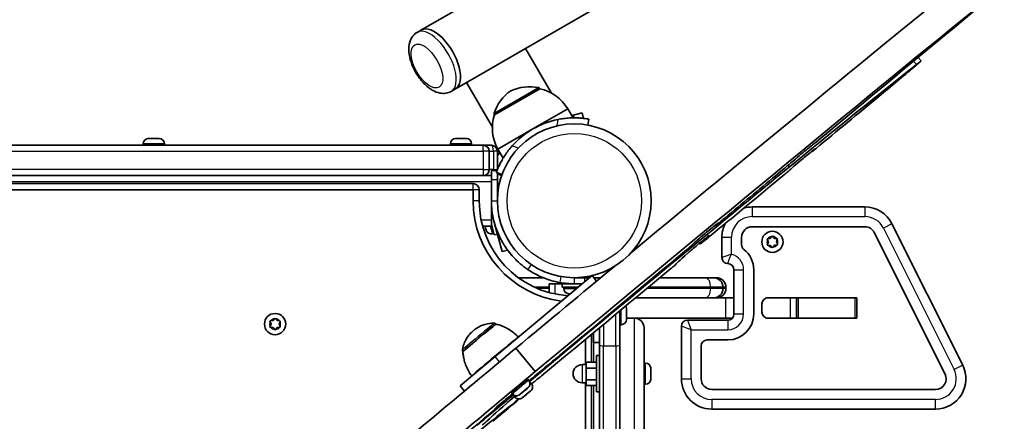
# Model space of a CAD drawing. Units: millimetres. Extents: x -3344 to 3554, y -3291 to 3588.
# Drawn here: x 154 to 641, y -862 to -664 of the extents above; entities that cross this region are included whole.
import ezdxf

# ---------------------------------------------------------------- set-up
doc = ezdxf.new("R2010")
doc.units = ezdxf.units.MM
doc.layers.add('Widoczne (ISO)', color=7, linetype='Continuous', lineweight=35)
doc.layers.add('Widoczne wąskie (ISO)', color=7, linetype='Continuous', lineweight=25)

msp = doc.modelspace()

# ---------------------------------------------------------------- linework, layer by layer
at = {"layer": 'Widoczne (ISO)'}
for p, q in [((353.08, -668.57), (1034.17, -275.34)), ((404.64, -677.71), (1018.07, -323.55)), ((350.98, -669.78), (353.08, -668.57)), ((404.64, -677.71), (377.21, -693.55)), ((404.64, -677.71), (417.42, -699.86)), ((596.59, -684.05), (597.96, -685.69)), ((598.82, -682.2), (600.24, -683.9)), ((369.93, -697.75), (377.21, -693.55)), ((375.45, -694.56), (388.21, -716.66)), ((367.83, -698.96), (369.93, -697.75)), ((411.69, -697.66), (389.17, -710.66)), ((411.69, -697.66), (411.66, -697.61)), ((389.17, -710.66), (389.15, -710.61)), ((425.5, -707.58), (408.18, -717.58)), ((425.5, -707.58), (428.1, -712.08)), ((428.23, -710.76), (427.46, -710.97)), ((428.23, -710.76), (432.59, -709.59)), ((433.32, -712.33), (432.59, -709.59)), ((435.33, -715.65), (435.85, -712.7)), ((408.18, -717.58), (390.86, -727.58)), ((383.57, -725.63), (-241.23, -725.63)), ((215.42, -724.89), (215.42, -725.63)), ((217.99, -722.33), (218.07, -722.33)), ((218.07, -722.33), (219.49, -722.33)), ((219.49, -722.33), (219.96, -722.33)), ((219.96, -722.33), (222.17, -722.33)), ((222.17, -722.33), (222.22, -722.33)), ((222.22, -722.33), (222.22, -722.33)), ((222.22, -722.33), (222.54, -722.33)), ((222.54, -722.33), (222.54, -722.34)), ((222.54, -722.33), (222.56, -722.33)), ((222.56, -722.33), (223.36, -722.33)), ((225.92, -724.89), (225.92, -725.63)), ((367.42, -724.89), (367.42, -725.63)), ((369.98, -722.33), (370.23, -722.33)), ((370.23, -722.33), (370.48, -722.33)), ((370.48, -722.33), (372.42, -722.33)), ((372.93, -722.33), (374.86, -722.33)), ((374.86, -722.33), (375.12, -722.33)), ((375.12, -722.33), (375.36, -722.33)), ((377.92, -724.89), (377.92, -725.63)), ((383.57, -725.63), (383.67, -725.63)), ((387.61, -725.63), (383.67, -725.63)), ((387.61, -725.63), (387.67, -725.63)), ((386.67, -737.63), (386.67, -728.63)), ((390.67, -737.63), (390.67, -728.63)), ((390.86, -727.58), (393.47, -732.1)), ((546.15, -728.64), (546.26, -728.78)), ((387.67, -742.64), (387.67, -738.13)), ((390.51, -738.13), (387.67, -738.13)), ((390.15, -739.09), (392.97, -740.11)), ((390.67, -739.28), (390.67, -742.64)), ((387.67, -740.63), (-228.72, -740.63)), ((-228.72, -740.63), (383.57, -740.63)), ((378.67, -744.63), (-225.38, -744.63)), ((387.67, -742.64), (387.67, -753.13)), ((390.67, -753.13), (390.67, -742.64)), ((-222.88, -747.63), (378.67, -747.63)), ((378.67, -747.63), (378.67, -753.13)), ((381.67, -753.13), (381.67, -747.63)), ((387.67, -753.13), (387.67, -762.63)), ((389.07, -763.75), (387.67, -758.53)), ((572.45, -756.18), (516.72, -756.18)), ((387.67, -762.63), (387.67, -765.63)), ((389.08, -769.96), (387.67, -764.71)), ((388.29, -760.85), (388.4, -760.82)), ((389.07, -763.75), (390.36, -768.58)), ((620.87, -834.47), (585.87, -764.47)), ((383.36, -765.63), (387.67, -765.63)), ((384.67, -766.26), (384.5, -765.63)), ((384.77, -766.62), (384.7, -766.37)), ((384.77, -766.62), (384.78, -766.62)), ((384.78, -766.67), (384.77, -766.62)), ((385.03, -767.62), (384.78, -766.67)), ((388.17, -769.43), (388.88, -769.24)), ((390.62, -769.55), (389.08, -769.96)), ((392.95, -778.24), (390.36, -768.58)), ((497.93, -765.56), (498.05, -765.7)), ((516.72, -765.93), (572.45, -765.93)), ((577.15, -768.83), (612.15, -838.83)), ((490.52, -774.2), (490.78, -774.51)), ((501.72, -771.18), (501.72, -781.13)), ((511.47, -774.81), (511.47, -771.18)), ((524.72, -773.5), (524.24, -772.39)), ((524.31, -774.63), (524.72, -773.5)), ((524.49, -771.94), (525.67, -771.74)), ((525.67, -771.74), (526.39, -770.77)), ((526.9, -770.75), (527.67, -771.68)), ((527.93, -771.71), (528.87, -771.82)), ((529.13, -772.25), (528.72, -773.38)), ((528.72, -773.38), (529.2, -774.49)), ((392.95, -778.24), (395.69, -777.51)), ((525.77, -775.2), (524.57, -775.06)), ((526.54, -776.12), (525.77, -775.2)), ((527.77, -775.14), (527.05, -776.11)), ((528.96, -774.93), (527.77, -775.14)), ((479.15, -784.26), (479.22, -784.34)), ((507.72, -787.23), (507.72, -809.13)), ((517.47, -809.13), (517.47, -787.23)), ((437.5, -790.15), (389.5, -830.2)), ((401.05, -791.18), (413.32, -791.18)), ((433.72, -791.18), (428.72, -791.18)), ((431.72, -791.18), (431.72, -791.06)), ((433.72, -791.18), (436.27, -791.18)), ((439.77, -792.88), (437.5, -790.15)), ((438.35, -791.18), (441.22, -791.18)), ((441.22, -791.18), (441.82, -791.18)), ((441.22, -791.67), (441.22, -791.18)), ((471.03, -791.18), (493.38, -791.18)), ((493.38, -791.18), (497.52, -791.18)), ((497.52, -791.18), (498.97, -791.18)), ((416.22, -794.18), (419.22, -794.18)), ((416.22, -794.18), (416.22, -798.49)), ((419.22, -794.18), (422.72, -794.18)), ((428.72, -794.18), (422.72, -794.18)), ((422.72, -794.18), (422.72, -795.78)), ((430.75, -795.78), (422.72, -795.78)), ((423.47, -796.52), (423.47, -795.78)), ((425.72, -794.18), (425.72, -794.07)), ((428.72, -794.18), (432.67, -794.18)), ((502.27, -795.93), (502.27, -796.43)), ((503.72, -795.93), (503.72, -796.43)), ((426.04, -799.08), (426.03, -799.08)), ((426.14, -799.08), (426.04, -799.08)), ((426.8, -799.08), (426.14, -799.08)), ((493.38, -801.18), (458.98, -801.18)), ((497.52, -801.18), (493.38, -801.18)), ((503.57, -801.18), (497.52, -801.18)), ((507.72, -801.18), (503.57, -801.18)), ((535.52, -801.18), (523.95, -801.18)), ((524.62, -801.1), (552.67, -801.1)), ((538.57, -801.18), (535.52, -801.18)), ((538.57, -801.18), (539.57, -801.18)), ((538.57, -801.18), (538.57, -811.18)), ((539.57, -801.18), (567.57, -801.18)), ((567.57, -801.18), (568.57, -801.18)), ((568.57, -811.18), (568.57, -801.18)), ((451.22, -807.61), (451.22, -824.61)), ((454.52, -806.49), (454.52, -806.73)), ((454.52, -806.73), (454.52, -806.98)), ((454.52, -806.98), (454.52, -808.92)), ((521.57, -808.2), (521.57, -804.15)), ((278.67, -814.13), (278.23, -813.01)), ((278.48, -812.57), (279.67, -812.39)), ((279.83, -812.19), (280.42, -811.45)), ((280.93, -811.45), (281.67, -812.39)), ((281.67, -812.39), (282.86, -812.57)), ((283.12, -813.01), (282.67, -814.13)), ((454.52, -809.43), (454.52, -811.37)), ((454.52, -811.18), (458.47, -811.18)), ((454.52, -811.18), (458.47, -811.18)), ((454.52, -811.37), (454.52, -811.62)), ((454.52, -811.62), (454.52, -811.87)), ((458.47, -811.18), (503.57, -811.18)), ((504.67, -812.18), (484.77, -812.18)), ((503.57, -811.18), (506.93, -811.18)), ((535.52, -811.18), (523.95, -811.18)), ((552.67, -811.25), (524.62, -811.25)), ((535.52, -811.18), (538.57, -811.18)), ((539.57, -811.18), (538.57, -811.18)), ((567.57, -811.18), (539.57, -811.18)), ((568.57, -811.18), (567.57, -811.18)), ((278.23, -815.25), (278.67, -814.13)), ((279.67, -815.86), (278.48, -815.69)), ((280.42, -816.8), (279.67, -815.86)), ((281.67, -815.86), (280.93, -816.8)), ((282.86, -815.69), (281.67, -815.86)), ((282.67, -814.13), (283.12, -815.25)), ((389.96, -814.13), (389.92, -814.08)), ((441.22, -824.61), (441.22, -815.9)), ((451.96, -814.43), (451.22, -814.43)), ((463.22, -815.93), (463.22, -1111.18)), ((481.72, -815.23), (481.72, -841.18)), ((434.22, -821.7), (434.22, -834.18)), ((437.22, -832.91), (437.22, -819.22)), ((438.22, -823.18), (438.22, -818.39)), ((438.22, -823.18), (441.22, -823.18)), ((494.52, -821.93), (504.67, -821.93)), ((373.61, -827.78), (373.57, -827.73)), ((399.77, -826.09), (409.38, -837.61)), ((441.22, -824.61), (441.22, -1397.75)), ((451.22, -1397.75), (451.22, -824.61)), ((491.47, -841.18), (491.47, -824.98)), ((372.23, -844.61), (389.5, -830.2)), ((387.19, -832.12), (387.15, -832.07)), ((391.8, -828.28), (391.76, -828.23)), ((439.62, -832.91), (434.62, -832.91)), ((434.62, -832.91), (434.62, -836.01)), ((439.62, -829.68), (439.62, -847.68)), ((439.62, -829.68), (441.22, -829.68)), ((434.62, -834.18), (432.62, -834.18)), ((439.62, -836.01), (434.62, -836.01)), ((434.62, -836.01), (434.62, -841.77)), ((463.96, -833.43), (463.22, -833.43)), ((466.52, -835.99), (466.52, -836.01)), ((466.52, -836.01), (466.52, -837.21)), ((466.52, -837.45), (466.52, -837.66)), ((466.52, -837.66), (466.52, -839.9)), ((406.15, -841.96), (405.68, -841.39)), ((434.62, -841.77), (434.62, -844.44)), ((439.62, -841.77), (434.62, -841.77)), ((466.52, -840.14), (466.52, -840.33)), ((466.52, -840.33), (466.52, -841.36)), ((374.42, -847.23), (372.23, -844.61)), ((402.87, -848.01), (403.37, -847.58)), ((403.76, -847.32), (403.12, -847.84)), ((403.76, -847.26), (404.4, -846.74)), ((403.97, -847.13), (403.95, -847.1)), ((404.65, -846.57), (404.15, -847)), ((404.4, -846.74), (405.32, -845.97)), ((404.65, -846.57), (404.63, -846.54)), ((405.55, -845.81), (404.65, -846.57)), ((405.29, -846.01), (405.28, -846)), ((405.29, -846.01), (405.71, -845.67)), ((405.55, -845.78), (405.29, -846.01)), ((405.71, -848.31), (406.63, -847.54)), ((406.86, -847.39), (405.96, -848.14)), ((406.6, -847.59), (406.59, -847.57)), ((406.6, -847.59), (407.02, -847.25)), ((406.86, -847.36), (406.6, -847.59)), ((407.46, -843.53), (406.99, -842.97)), ((434.62, -843.18), (432.62, -843.18)), ((434.22, -843.18), (434.22, -913.99)), ((439.62, -844.44), (434.62, -844.44)), ((437.22, -912.85), (437.22, -844.44)), ((463.96, -843.93), (463.22, -843.93)), ((607.45, -846.43), (496.72, -846.43)), ((398.09, -848.69), (397.61, -848.12)), ((399.4, -850.26), (398.93, -849.69)), ((402.14, -848.64), (401.81, -848.91)), ((401.97, -848.77), (402.87, -848.01)), ((401.97, -848.8), (402.23, -848.57)), ((402.14, -848.64), (402.13, -848.63)), ((403.12, -847.84), (402.2, -848.61)), ((402.24, -848.56), (402.23, -848.55)), ((403.12, -847.84), (403.1, -847.82)), ((403.45, -850.21), (403.12, -850.48)), ((403.28, -850.34), (404.18, -849.59)), ((403.29, -850.37), (403.54, -850.14)), ((403.45, -850.21), (403.44, -850.2)), ((404.44, -849.42), (403.51, -850.19)), ((403.55, -850.14), (403.54, -850.12)), ((404.18, -849.59), (404.68, -849.16)), ((404.44, -849.42), (404.41, -849.39)), ((405.08, -848.9), (404.44, -849.42)), ((405.07, -848.83), (405.71, -848.31)), ((405.28, -848.7), (405.26, -848.68)), ((405.96, -848.14), (405.46, -848.57)), ((405.96, -848.14), (405.94, -848.11)), ((439.62, -847.68), (441.22, -847.68)), ((392.09, -853.66), (392.33, -853.96)), ((496.72, -856.18), (607.45, -856.18))]:
    msp.add_line(p, q, dxfattribs=at)
for centre, radius in [((428.72, -753.13), 38.05), ((526.72, -773.44), 5.25), ((280.67, -814.13), 5.25)]:
    msp.add_circle(centre, radius, dxfattribs=at)
for centre, radius, start, end in [((409.95, -716.69), 22, 125.1679, 161.7431), ((406.52, -718.67), 22, 78.2569, 114.8321), ((410.8, -698.11), 1, 30, 78.2569), ((406.76, -719.1), 22, 31.5657, 77.0434), ((410.21, -717.11), 22, 162.9566, 208.4343), ((390.01, -710.11), 1, 161.7431, 210), ((428.72, -753.13), 41.05, 101.4327, 138.5673), ((217.98, -724.89), 2.56, 90, 180), ((223.36, -724.89), 2.56, 0, 90), ((369.98, -724.89), 2.56, 90, 180), ((375.36, -724.89), 2.56, 0, 90), ((383.67, -728.63), 3, 0, 90), ((387.67, -728.63), 3, 0, 90), ((428.72, -753.13), 44.05, 147.0248, 149.745), ((383.67, -737.63), 3, 270, 0), ((387.67, -737.63), 3, 358.0987, 0), ((378.67, -747.63), 3, 0, 90), ((428.72, -753.13), 50.05, 180, 262.7086), ((428.72, -753.13), 47.05, 180, 266.2007), ((516.72, -771.18), 15, 90, 105.9585), ((572.45, -771.18), 15, 26.5651, 90), ((516.72, -771.18), 15, 153.2958, 180), ((387.51, -766.95), 2.56, 196.5407, 285), ((516.72, -771.18), 5.25, 90, 180), ((572.45, -771.18), 5.25, 26.5651, 90), ((527.82, -771.56), 0.189, 219.8935, 306.8456), ((514.52, -774.81), 3.05, 180, 231.5778), ((504.67, -787.23), 12.8, 0, 51.5778), ((504.77, -781.13), 3.05, 180, 269.0607), ((504.67, -787.23), 3.05, 0, 89.0607), ((428.72, -753.13), 41.05, 259.8819, 270), ((497.52, -795.93), 4.75, 0, 90), ((498.97, -795.93), 4.75, 0, 90), ((426.03, -796.52), 2.56, 180, 270), ((497.52, -796.43), 4.75, 270, 0), ((498.97, -796.43), 4.75, 270, 0), ((524.62, -804.15), 3.05, 90, 180), ((552.67, -804.15), 3.05, 77.2675, 90), ((451.96, -806.49), 2.56, 0, 30.9017), ((524.62, -808.2), 3.05, 180, 270), ((279.64, -812.21), 0.189, 278.262, 5.2141), ((451.96, -811.87), 2.56, 270, 0), ((458.47, -815.93), 4.75, 0, 90), ((458.47, -815.93), 4.75, 0, 90), ((484.77, -815.23), 3.05, 90, 180), ((504.67, -809.13), 12.8, 270, 0), ((504.67, -809.13), 3.05, 270, 0), ((552.67, -808.2), 3.05, 270, 282.7325), ((494.52, -824.98), 3.05, 90, 180), ((432.62, -838.68), 4.5, 90, 270), ((463.96, -835.99), 2.56, 3.5473, 90), ((607.45, -841.18), 15, 270, 26.5651), ((463.96, -841.37), 2.56, 270, 356.4527), ((496.72, -841.18), 15, 180, 270), ((496.72, -841.18), 5.25, 180, 270), ((607.45, -841.18), 5.25, 270, 26.5651)]:
    msp.add_arc(centre, radius, start, end, dxfattribs=at)
for centre, major_axis, ratio, start_param, end_param in [((345.09, -877.09), (-329.56, -274.97), 0.009759, 3.71698, 4.357917), ((354.69, -888.61), (-329.56, -274.97), 0.009759, 3.71698, 4.537559), ((618.38, -665.76), (13.82, 11.53), 0.009759, 4.355914, 6.882742), ((361.5, -683.16), (8.43, -14.59), 0.475517, 0, 3.141593), ((361.5, -683.16), (8.42, -14.59), 0.475517, 0, 3.141593), ((418.5, -841.61), (571.75, 477.04), 0.009759, 1.214322, 1.326154), ((333.33, -907.86), (278.11, 232.04), 0.009759, 0.304589, 0.751482), ((586.42, -695.44), (13.82, 11.53), 0.009759, 4.17414, 6.858387), ((929.7, -394.46), (960.66, 801.53), 0.009759, 4.296033, 4.331049), ((554.62, -718.71), (-9.21, -7.69), 0.009759, 0.015642, 1.326154), ((540.04, -730.88), (-5.37, -4.48), 0.009759, 3.157235, 5.949413), ((542.25, -731.96), (-5.37, -4.48), 0.009759, 2.863344, 6.135086), ((578.52, -701.87), (-32.26, -26.92), 0.009759, 6.004936, 6.502475), ((549.18, -726.46), (-2.14, -1.79), 0.009759, 0.21929, 1.154441), ((528.14, -740.74), (7.19, 6), 0.009759, 4.513728, 5.949413), ((382.36, -866.19), (-210.64, -175.75), 0.009759, 3.893815, 4.589268), ((359.66, -890.92), (426.02, 355.45), 0.009759, 1.144702, 1.239355), ((533.45, -739.47), (2.14, 1.79), 0.009759, 4.286294, 6.166378), ((882.47, -448.93), (-348.94, -291.14), 0.009759, 6.135086, 6.166378), ((418.5, -841.61), (571.75, 477.04), 0.009759, 1.372135, 1.416553), ((494.18, -768.74), (-5.37, -4.48), 0.009759, 2.840614, 6.049934), ((528.2, -740.53), (-30.16, -25.16), 0.009759, 5.982206, 6.641891), ((502.05, -762.52), (-2.14, -1.79), 0.009759, 0.358706, 1.416553), ((489.96, -774.76), (-5.37, -4.48), 0.009759, 2.783059, 5.942177), ((578.19, -698.98), (-91.56, -76.39), 0.009759, 6.049934, 6.261834), ((560.32, -716.49), (-69.53, -58.02), 0.009759, 5.924652, 6.562361), ((495.68, -770.73), (-2.14, -1.79), 0.009759, 0.279183, 1.239355), ((418.5, -841.61), (571.75, 477.04), 0.009759, 1.447401, 1.557938), ((584.23, -696.66), (-105.12, -87.7), 0.009759, 5.942177, 6.321186), ((484.5, -777.12), (2.14, 1.79), 0.009759, 4.588994, 6.261843), ((345.09, -877.09), (-329.56, -274.97), 0.009759, 4.384963, 4.537559), ((1428.52, 61.55), (3398.61, 2835.64), 0.009759, 4.400639, 4.420332), ((477.08, -786.13), (2.14, 1.79), 0.009759, 4.420332, 6.321186), ((381.79, -820.95), (-8.18, -6.82), 0.009759, 3.148891, 6.275887), ((389.47, -830.17), (-11.52, -9.61), 0.009759, 2.875248, 6.54953), ((384.69, -842.39), (-224.92, -187.67), 0.009759, 4.637166, 4.99872), ((389.47, -830.17), (-3.07, -2.56), 0.009759, 2.418858, 7.00592), ((446.21, -808.38), (47.46, 39.6), 0.009759, 3.704245, 4.119894), ((421.21, -829.86), (2.14, 1.79), 0.009759, 4.119894, 4.699531), ((394.3, -853.9), (-224.92, -187.67), 0.009759, 4.637166, 4.99872), ((401.65, -844.76), (-4.03, -3.36), 0.009759, 3.141593, 6.283185), ((455.9, -803.01), (53.31, 44.48), 0.009759, 3.569812, 3.711955), ((413.06, -839.21), (2.14, 1.79), 0.009759, 3.711955, 4.400639), ((402.96, -846.33), (4.03, 3.36), 0.009759, 0, 0.366854), ((34.89, -1160.27), (-422.22, -352.28), 0.009759, 3.653801, 3.785572), ((382.36, -866.19), (-210.64, -175.75), 0.009759, 4.627037, 4.712181), ((389.38, -861.19), (13.82, 11.53), 0.009759, 4.634033, 5.7755), ((394.93, -851.36), (-5.37, -4.48), 0.009759, 4.080185, 6.223013), ((400.24, -849.13), (5.37, 4.48), 0.009759, 1.767751, 2.735681), ((402.96, -846.33), (-4.03, -3.36), 0.009759, 5.916331, 6.283185), ((402.09, -848.68), (0.145, 0.121), 0.009759, 5.99168, 7.509281), ((403.4, -850.26), (0.145, 0.121), 0.009759, 5.99168, 7.509281), ((418.5, -841.61), (571.75, 477.04), 0.009759, 1.612002, 1.702155), ((509.93, -758.4), (-124.34, -103.75), 0.009759, 5.877274, 6.230337), ((471.11, -787.87), (-81.66, -68.13), 0.009759, 6.223013, 6.537928), ((390.19, -855.74), (2.14, 1.79), 0.009759, 4.753595, 6.537937), ((383.56, -863.72), (2.14, 1.79), 0.009759, 4.52841, 6.230339)]:
    msp.add_ellipse(centre, major_axis=major_axis, ratio=ratio, start_param=start_param, end_param=end_param, dxfattribs=at)
for points, knots in [([(367.83, -698.96), (367, -699.45), (366.07, -699.76), (364.14, -700.05), (363.15, -700), (360.97, -699.58), (359.83, -699.12), (357.32, -697.73), (356, -696.69), (353.55, -694.26), (352.41, -692.87), (350.43, -689.93), (349.58, -688.39), (348.18, -685.22), (347.63, -683.6), (346.9, -680.3), (346.73, -678.63), (347, -675.38), (347.41, -673.77), (348.96, -671.37), (349.78, -670.53), (350.83, -669.87), (350.91, -669.82), (350.98, -669.78)], [6.283185, 6.283185, 6.283185, 6.283185, 6.466869, 6.466869, 6.672836, 6.672836, 6.952601, 6.952601, 7.330759, 7.330759, 7.710191, 7.710191, 8.074763, 8.074763, 8.441019, 8.441019, 8.824016, 8.824016, 9.18708, 9.18708, 9.407981, 9.407981, 9.424778, 9.424778, 9.424778, 9.424778]), ([(435.85, -712.7), (435.85, -712.7), (435.76, -712.68), (435.39, -712.62), (435.1, -712.57), (434.34, -712.46), (433.87, -712.4), (432.77, -712.27), (432.15, -712.21), (430.8, -712.12), (430.02, -712.09), (428.32, -712.07), (427.41, -712.09), (425.5, -712.19), (424.51, -712.28), (422.53, -712.53), (421.54, -712.7), (420.58, -712.89)], [4.787979, 4.787979, 4.787979, 4.787979, 5.070748, 5.070748, 5.353517, 5.353517, 5.636286, 5.636286, 5.919055, 5.919055, 6.210067, 6.210067, 6.501078, 6.501078, 6.79209, 6.79209, 7.083101, 7.083101, 7.083101, 7.083101]), ([(397.94, -725.96), (397.3, -726.69), (396.66, -727.47), (395.45, -729.06), (394.88, -729.87), (393.84, -731.47), (393.36, -732.25), (392.53, -733.73), (392.17, -734.42), (391.58, -735.64), (391.32, -736.21), (390.87, -737.22), (390.69, -737.66), (390.41, -738.37), (390.31, -738.65), (390.18, -739), (390.15, -739.09), (390.15, -739.09)], [2.492856, 2.492856, 2.492856, 2.492856, 2.783868, 2.783868, 3.074879, 3.074879, 3.36589, 3.36589, 3.656902, 3.656902, 3.939671, 3.939671, 4.22244, 4.22244, 4.505209, 4.505209, 4.787979, 4.787979, 4.787979, 4.787979]), ([(405.72, -787.13), (404.41, -786.24), (403.16, -785.29), (399.73, -782.34), (397.71, -780.18), (394.61, -776.06), (393.42, -774.19), (390.85, -769.3), (389.66, -766.19), (388.47, -761.36), (388.17, -759.73), (387.77, -756.44), (387.67, -754.78), (387.67, -753.13)], [0, 0, 0, 0, 0.558352, 0.558352, 1.603445, 1.603445, 2.386936, 2.386936, 3.562968, 3.562968, 4.150446, 4.150446, 4.737926, 4.737926, 4.737926, 4.737926]), ([(421.51, -793.54), (420.04, -793.28), (418.58, -792.93), (415.01, -791.88), (412.96, -791.09), (410.08, -789.72), (409.16, -789.23), (407.38, -788.21), (406.55, -787.69), (405.72, -787.13)], [0, 0, 0, 0, 0.449033, 0.449033, 1.125971, 1.125971, 1.466904, 1.466904, 1.810017, 1.810017, 1.810017, 1.810017]), ([(373.35, -826.94), (373.57, -825.36), (373.93, -824.36), (374.82, -822.1), (375.27, -821.45), (376.47, -819.59), (376.77, -819.36), (377.55, -818.48), (377.68, -818.38), (378.21, -817.87), (378.23, -817.87), (378.42, -817.7), (378.46, -817.67), (378.53, -817.61), (378.55, -817.59), (378.58, -817.56), (378.6, -817.55), (378.64, -817.52), (378.66, -817.5), (378.69, -817.47), (378.71, -817.46), (378.79, -817.39), (378.84, -817.35), (378.96, -817.25), (379.02, -817.2), (379.13, -817.11), (379.17, -817.08), (379.29, -816.98), (379.34, -816.94), (379.58, -816.75), (379.67, -816.68), (380.11, -816.37), (380.28, -816.24), (381.05, -815.77), (381.36, -815.57), (382.51, -815.01), (383, -814.78), (384.25, -814.36), (384.66, -814.24), (385.56, -814.03), (385.99, -813.94), (386.91, -813.81), (387.35, -813.76), (388.26, -813.71), (388.7, -813.71), (389.19, -813.72)], [4.402142, 4.402142, 4.402142, 4.402142, 4.409128, 4.409128, 4.422685, 4.422685, 4.458116, 4.458116, 4.532237, 4.532237, 4.753295, 4.753295, 5.12003, 5.12003, 5.259558, 5.259558, 5.413067, 5.413067, 5.576512, 5.576512, 5.744006, 5.744006, 6.249353, 6.249353, 6.774707, 6.774707, 7.086696, 7.086696, 7.298786, 7.298786, 7.410406, 7.410406, 7.466215, 7.466215, 7.49412, 7.49412, 7.508073, 7.508073, 7.513352, 7.513352, 7.517088, 7.517088, 7.519872, 7.519872, 7.522025, 7.522025, 7.522025, 7.522025]), ([(389.19, -813.72), (389.22, -813.72), (389.26, -813.73), (389.34, -813.74), (389.39, -813.75), (389.49, -813.78), (389.54, -813.8), (389.65, -813.85), (389.71, -813.89), (389.82, -813.97), (389.88, -814.03), (389.92, -814.08)], [1.23884006, 1.23884006, 1.23884006, 1.23884006, 1.24101098, 1.24101098, 1.2431819, 1.2431819, 1.24535283, 1.24535283, 1.24752375, 1.24752375, 1.24969467, 1.24969467, 1.24969467, 1.24969467]), ([(389.96, -814.13), (390.6, -814.28), (391.27, -814.47), (392.68, -814.95), (393.41, -815.24), (394.92, -815.95), (395.7, -816.36), (397.26, -817.33), (398.04, -817.88), (399.56, -819.13), (400.3, -819.81), (400.99, -820.56)], [4.659754789, 4.659754789, 4.659754789, 4.659754789, 4.661109998, 4.661109998, 4.662465206, 4.662465206, 4.663820414, 4.663820414, 4.665175623, 4.665175623, 4.666530831, 4.666530831, 4.666530831, 4.666530831]), ([(373.57, -827.73), (373.52, -827.67), (373.48, -827.61), (373.41, -827.48), (373.39, -827.42), (373.36, -827.3), (373.35, -827.25), (373.34, -827.14), (373.33, -827.1), (373.34, -827.01), (373.34, -826.98), (373.35, -826.94)], [4.39128733, 4.39128733, 4.39128733, 4.39128733, 4.39345825, 4.39345825, 4.39562917, 4.39562917, 4.39780009, 4.39780009, 4.39997102, 4.39997102, 4.40214194, 4.40214194, 4.40214194, 4.40214194]), ([(377.96, -839.78), (377.35, -838.96), (376.8, -838.11), (375.85, -836.4), (375.45, -835.53), (374.77, -833.82), (374.5, -832.98), (374.08, -831.37), (373.93, -830.59), (373.71, -829.12), (373.64, -828.43), (373.61, -827.78)], [1.525982301, 1.525982301, 1.525982301, 1.525982301, 1.527337509, 1.527337509, 1.528692717, 1.528692717, 1.530047926, 1.530047926, 1.531403134, 1.531403134, 1.532758342, 1.532758342, 1.532758342, 1.532758342]), ([(406.15, -841.96), (406.33, -842.17), (406.47, -842.42), (406.67, -842.93), (406.73, -843.2), (406.76, -843.75), (406.72, -844.02), (406.58, -844.55), (406.46, -844.8), (406.24, -845.13), (406.17, -845.23), (406.06, -845.35), (406.02, -845.38), (405.97, -845.44), (405.95, -845.46), (405.91, -845.5), (405.89, -845.51), (405.83, -845.57), (405.79, -845.6), (405.74, -845.65)], [0, 0, 0, 0, 0.0830358, 0.0830358, 0.1645711, 0.1645711, 0.246159, 0.246159, 0.327685, 0.327685, 0.365226, 0.365226, 0.3816746, 0.3816746, 0.3968339, 0.3968339, 0.4153105, 0.4153105, 0.4590406, 0.4590406, 0.4590406, 0.4590406]), ([(403.78, -847.31), (403.55, -847.5), (403.32, -847.69), (402.89, -848.04), (402.69, -848.21), (402.38, -848.47), (402.26, -848.56), (402.16, -848.65)], [0, 0, 0, 0, 0.0888611, 0.0888611, 0.1761977, 0.1761977, 0.2385122, 0.2385122, 0.2385122, 0.2385122]), ([(405.6, -845.77), (405.47, -845.89), (405.29, -846.04), (404.9, -846.37), (404.69, -846.55), (404.36, -846.82), (404.25, -846.92), (404.14, -847.01)], [0, 0, 0, 0, 0.1028399, 0.1028399, 0.1953694, 0.1953694, 0.2398481, 0.2398481, 0.2398481, 0.2398481]), ([(406.91, -847.34), (406.78, -847.46), (406.6, -847.61), (406.21, -847.94), (406, -848.12), (405.67, -848.4), (405.56, -848.49), (405.45, -848.58)], [0, 0, 0, 0, 0.1028399, 0.1028399, 0.1953694, 0.1953694, 0.2398481, 0.2398481, 0.2398481, 0.2398481]), ([(407.46, -843.53), (407.64, -843.75), (407.78, -843.99), (407.98, -844.5), (408.04, -844.78), (408.07, -845.32), (408.04, -845.6), (407.89, -846.12), (407.78, -846.37), (407.56, -846.7), (407.48, -846.8), (407.37, -846.92), (407.34, -846.96), (407.28, -847.01), (407.26, -847.03), (407.22, -847.07), (407.2, -847.09), (407.14, -847.14), (407.1, -847.18), (407.06, -847.22)], [0, 0, 0, 0, 0.0830358, 0.0830358, 0.1645711, 0.1645711, 0.246159, 0.246159, 0.327685, 0.327685, 0.365226, 0.365226, 0.3816746, 0.3816746, 0.3968339, 0.3968339, 0.4153105, 0.4153105, 0.4590406, 0.4590406, 0.4590406, 0.4590406]), ([(401.96, -848.81), (401.82, -848.92), (401.73, -848.99), (401.59, -849.1), (401.56, -849.12), (401.5, -849.16), (401.47, -849.18), (401.41, -849.22), (401.37, -849.24), (401.28, -849.3), (401.23, -849.32), (401.07, -849.4), (400.96, -849.45), (400.64, -849.55), (400.42, -849.59), (399.94, -849.62), (399.67, -849.59), (399.15, -849.46), (398.89, -849.34), (398.45, -849.06), (398.25, -848.88), (398.09, -848.69)], [0, 0, 0, 0, 0.1003535, 0.1003535, 0.121838, 0.121838, 0.133435, 0.133435, 0.147978, 0.147978, 0.1667997, 0.1667997, 0.2023463, 0.2023463, 0.267046, 0.267046, 0.3474341, 0.3474341, 0.4289952, 0.4289952, 0.5057421, 0.5057421, 0.5057421, 0.5057421]), ([(403.27, -850.38), (403.13, -850.5), (403.05, -850.56), (402.9, -850.67), (402.87, -850.69), (402.81, -850.74), (402.79, -850.75), (402.72, -850.79), (402.69, -850.82), (402.59, -850.87), (402.54, -850.9), (402.38, -850.98), (402.27, -851.02), (401.95, -851.12), (401.74, -851.16), (401.25, -851.19), (400.98, -851.17), (400.46, -851.03), (400.2, -850.92), (399.76, -850.63), (399.57, -850.46), (399.4, -850.26)], [0, 0, 0, 0, 0.1003535, 0.1003535, 0.121838, 0.121838, 0.133435, 0.133435, 0.147978, 0.147978, 0.1667997, 0.1667997, 0.2023463, 0.2023463, 0.267046, 0.267046, 0.3474341, 0.3474341, 0.4289952, 0.4289952, 0.5057421, 0.5057421, 0.5057421, 0.5057421]), ([(405.09, -848.88), (404.87, -849.07), (404.64, -849.26), (404.21, -849.62), (404, -849.79), (403.69, -850.04), (403.58, -850.14), (403.47, -850.22)], [0, 0, 0, 0, 0.0888611, 0.0888611, 0.1761977, 0.1761977, 0.2385122, 0.2385122, 0.2385122, 0.2385122])]:
    msp.add_open_spline(points, degree=3, knots=knots, dxfattribs=at)
for points in [[(408.18, -717.58), (407.85, -717.78), (407.51, -717.98), (407.18, -718.18)], [(217.71, -722.35), (217.81, -722.33), (217.9, -722.33), (217.99, -722.33)], [(218.07, -722.33), (217.95, -722.33), (217.83, -722.33), (217.71, -722.35)], [(219.61, -722.35), (219.57, -722.33), (219.53, -722.33), (219.49, -722.33)], [(219.96, -722.33), (219.85, -722.33), (219.73, -722.33), (219.61, -722.35)], [(222.57, -722.35), (222.43, -722.33), (222.3, -722.33), (222.17, -722.33)], [(222.56, -722.33), (222.57, -722.33), (222.57, -722.33), (222.57, -722.35)], [(370.48, -722.33), (370.35, -722.33), (370.21, -722.33), (370.07, -722.35)], [(370.07, -722.35), (370.13, -722.33), (370.18, -722.33), (370.23, -722.33)], [(372.67, -722.35), (372.58, -722.33), (372.5, -722.33), (372.42, -722.33)], [(372.93, -722.33), (372.84, -722.33), (372.76, -722.33), (372.67, -722.35)], [(375.27, -722.35), (375.13, -722.33), (374.99, -722.33), (374.86, -722.33)], [(375.12, -722.33), (375.17, -722.33), (375.22, -722.33), (375.27, -722.35)], [(384.67, -766.26), (384.7, -766.39), (384.74, -766.51), (384.79, -766.64)], [(384.7, -766.37), (384.7, -766.36), (384.7, -766.36), (384.7, -766.35)], [(384.79, -766.64), (384.78, -766.65), (384.78, -766.66), (384.78, -766.67)], [(385.03, -767.62), (385.04, -767.64), (385.05, -767.66), (385.05, -767.68)], [(524.08, -772.01), (524.22, -771.99), (524.36, -771.96), (524.49, -771.94)], [(524.24, -772.39), (524.19, -772.27), (524.14, -772.14), (524.08, -772.01)], [(526.39, -770.77), (526.47, -770.66), (526.55, -770.55), (526.64, -770.44)], [(526.64, -770.44), (526.73, -770.55), (526.82, -770.65), (526.9, -770.75)], [(528.87, -771.82), (529, -771.83), (529.14, -771.85), (529.28, -771.86)], [(529.28, -771.86), (529.23, -772), (529.18, -772.13), (529.13, -772.25)], [(529.2, -774.49), (529.25, -774.61), (529.31, -774.73), (529.36, -774.86)], [(524.17, -775.01), (524.22, -774.88), (524.26, -774.75), (524.31, -774.63)], [(524.57, -775.06), (524.44, -775.04), (524.31, -775.03), (524.17, -775.01)], [(526.81, -776.44), (526.72, -776.33), (526.63, -776.22), (526.54, -776.12)], [(527.05, -776.11), (526.97, -776.21), (526.89, -776.32), (526.81, -776.44)], [(529.36, -774.86), (529.22, -774.89), (529.09, -774.91), (528.96, -774.93)], [(426.04, -799.08), (425.96, -799.08), (425.87, -799.07), (425.78, -799.06)], [(425.78, -799.06), (425.9, -799.07), (426.02, -799.08), (426.14, -799.08)], [(454.52, -806.98), (454.52, -806.85), (454.52, -806.72), (454.5, -806.58)], [(454.5, -806.58), (454.52, -806.63), (454.52, -806.68), (454.52, -806.73)], [(278.07, -812.63), (278.21, -812.61), (278.35, -812.59), (278.48, -812.57)], [(278.23, -813.01), (278.18, -812.89), (278.13, -812.76), (278.07, -812.63)], [(280.42, -811.45), (280.5, -811.35), (280.58, -811.24), (280.67, -811.13)], [(280.67, -811.13), (280.76, -811.24), (280.84, -811.35), (280.93, -811.45)], [(282.86, -812.57), (282.99, -812.59), (283.13, -812.61), (283.27, -812.63)], [(283.27, -812.63), (283.22, -812.76), (283.17, -812.89), (283.12, -813.01)], [(454.5, -809.18), (454.52, -809.09), (454.52, -809), (454.52, -808.92)], [(454.52, -809.43), (454.52, -809.35), (454.52, -809.26), (454.5, -809.18)], [(454.5, -811.77), (454.52, -811.64), (454.52, -811.5), (454.52, -811.37)], [(454.52, -811.62), (454.52, -811.67), (454.52, -811.72), (454.5, -811.77)], [(278.07, -815.63), (278.13, -815.5), (278.18, -815.37), (278.23, -815.25)], [(278.48, -815.69), (278.35, -815.67), (278.21, -815.65), (278.07, -815.63)], [(280.67, -817.13), (280.58, -817.02), (280.5, -816.91), (280.42, -816.8)], [(280.93, -816.8), (280.84, -816.91), (280.76, -817.02), (280.67, -817.13)], [(283.27, -815.63), (283.13, -815.65), (282.99, -815.67), (282.86, -815.69)], [(283.12, -815.25), (283.17, -815.37), (283.22, -815.5), (283.27, -815.63)], [(466.5, -835.68), (466.52, -835.79), (466.52, -835.89), (466.52, -835.99)], [(466.52, -836.01), (466.52, -835.91), (466.52, -835.79), (466.5, -835.68)], [(466.5, -837.29), (466.52, -837.26), (466.52, -837.24), (466.52, -837.21)], [(466.52, -837.66), (466.52, -837.54), (466.52, -837.42), (466.5, -837.29)], [(466.52, -837.25), (466.52, -837.32), (466.52, -837.39), (466.52, -837.45)], [(466.5, -840.29), (466.52, -840.15), (466.52, -840.02), (466.52, -839.9)], [(466.52, -840.33), (466.52, -840.31), (466.52, -840.3), (466.5, -840.29)], [(466.52, -840.1), (466.52, -840.11), (466.52, -840.13), (466.52, -840.14)], [(466.52, -841.52), (466.52, -841.47), (466.52, -841.42), (466.52, -841.36)], [(403.37, -847.58), (403.42, -847.54), (403.48, -847.48), (403.53, -847.42)], [(403.53, -847.42), (403.61, -847.37), (403.69, -847.32), (403.76, -847.26)], [(403.97, -847.13), (403.9, -847.2), (403.83, -847.26), (403.76, -847.32)], [(404.15, -847), (404.1, -847.04), (404.04, -847.09), (403.97, -847.13)], [(405.32, -845.97), (405.42, -845.88), (405.52, -845.79), (405.62, -845.69)], [(405.7, -845.68), (405.65, -845.73), (405.6, -845.77), (405.55, -845.81)], [(405.62, -845.69), (405.6, -845.73), (405.57, -845.76), (405.55, -845.78)], [(405.71, -845.67), (405.72, -845.66), (405.73, -845.65), (405.74, -845.65)], [(406.63, -847.54), (406.73, -847.46), (406.84, -847.36), (406.94, -847.26)], [(406.94, -847.26), (406.91, -847.3), (406.89, -847.33), (406.86, -847.36)], [(407.01, -847.26), (406.96, -847.3), (406.91, -847.35), (406.86, -847.39)], [(407.02, -847.25), (407.04, -847.24), (407.05, -847.23), (407.06, -847.22)], [(401.65, -849.01), (401.76, -848.93), (401.87, -848.85), (401.97, -848.77)], [(401.81, -848.91), (401.76, -848.94), (401.71, -848.98), (401.65, -849.01)], [(401.96, -848.81), (401.96, -848.81), (401.97, -848.8), (401.97, -848.8)], [(402.2, -848.61), (402.14, -848.66), (402.08, -848.71), (402.02, -848.76)], [(402.96, -850.58), (403.08, -850.5), (403.18, -850.42), (403.28, -850.34)], [(403.12, -850.48), (403.07, -850.52), (403.02, -850.55), (402.96, -850.58)], [(403.27, -850.38), (403.28, -850.38), (403.28, -850.38), (403.29, -850.37)], [(403.51, -850.19), (403.45, -850.24), (403.39, -850.28), (403.33, -850.33)], [(404.68, -849.16), (404.74, -849.11), (404.79, -849.06), (404.84, -849)], [(404.84, -849), (404.92, -848.94), (405, -848.89), (405.07, -848.83)], [(405.28, -848.7), (405.22, -848.77), (405.14, -848.84), (405.08, -848.9)], [(405.46, -848.57), (405.41, -848.62), (405.35, -848.66), (405.28, -848.7)]]:
    msp.add_open_spline(points, degree=3, dxfattribs=at)
at = {"layer": 'Widoczne wąskie (ISO)'}
for p, q in [((389.06, -709.8), (411, -697.13)), ((411.66, -697.61), (389.15, -710.61)), ((428.23, -710.76), (428.58, -712.08)), ((420.58, -712.89), (420.02, -716.08)), ((225.92, -724.89), (215.42, -724.89)), ((377.92, -724.89), (367.42, -724.89)), ((383.57, -728.63), (383.57, -725.63)), ((-238.73, -728.63), (383.57, -728.63)), ((386.67, -728.63), (383.57, -728.63)), ((383.57, -728.63), (383.57, -737.63)), ((386.67, -728.63), (388.67, -728.63)), ((390.67, -728.63), (388.67, -728.63)), ((388.67, -728.63), (388.67, -737.63)), ((400.99, -727.07), (397.94, -725.96)), ((547.41, -727.63), (547.43, -727.66)), ((383.57, -737.63), (-231.22, -737.63)), ((383.57, -737.63), (383.57, -740.63)), ((383.57, -737.63), (386.67, -737.63)), ((388.67, -737.63), (386.67, -737.63)), ((388.67, -737.63), (390.67, -737.63)), ((392.76, -740.69), (390.67, -739.96)), ((534.31, -735.65), (534.99, -736.46)), ((-226.21, -743.63), (387.67, -743.63)), ((378.67, -747.63), (378.67, -744.63)), ((387.67, -742.64), (390.67, -742.64)), ((381.67, -747.63), (378.67, -747.63)), ((381.67, -753.13), (378.67, -753.13)), ((387.67, -753.13), (389.35, -753.13)), ((389.35, -753.13), (390.67, -753.13)), ((516.72, -756.18), (516.72, -760.93)), ((572.45, -756.18), (572.45, -760.93)), ((387.67, -762.63), (382.64, -762.63)), ((499.3, -764.45), (499.33, -764.48)), ((516.72, -760.93), (572.45, -760.93)), ((585.87, -764.47), (581.62, -766.59)), ((387.15, -765.63), (388.17, -769.43)), ((390.66, -768.5), (390.36, -768.58)), ((581.62, -766.59), (616.62, -836.59)), ((494.97, -770.54), (495, -770.58)), ((501.72, -771.18), (506.47, -771.18)), ((506.47, -779.64), (506.47, -771.18)), ((479.15, -784.26), (479.22, -784.34)), ((407.4, -784.64), (405.72, -787.13)), ((507.72, -787.23), (512.47, -787.23)), ((512.47, -809.13), (512.47, -787.23)), ((422.04, -790.58), (421.51, -793.54)), ((428.72, -791.18), (428.72, -794.18)), ((433.72, -791.18), (433.72, -793.3)), ((416.22, -795.93), (409.18, -795.93)), ((410.31, -796.43), (416.22, -796.43)), ((419.22, -799.21), (419.22, -794.18)), ((423.47, -796.52), (429.87, -796.52)), ((464.7, -796.43), (496.22, -796.43)), ((496.22, -795.93), (465.31, -795.93)), ((502.27, -795.93), (496.22, -795.93)), ((496.22, -795.93), (496.22, -796.43)), ((496.22, -796.43), (502.27, -796.43)), ((503.72, -795.93), (502.27, -795.93)), ((502.27, -796.43), (503.72, -796.43)), ((503.57, -801.18), (503.57, -811.18)), ((535.52, -801.18), (535.52, -811.18)), ((539.57, -811.18), (539.57, -801.18)), ((567.57, -801.18), (567.57, -811.18)), ((451.96, -814.43), (451.96, -806.99)), ((449.22, -824.85), (449.22, -809.27)), ((458.47, -1111.18), (458.47, -811.18)), ((484.77, -812.18), (486.47, -816.93)), ((504.67, -812.18), (504.67, -816.93)), ((507.72, -809.13), (512.47, -809.13)), ((443.22, -814.24), (443.22, -824.85)), ((486.47, -816.93), (481.72, -815.23)), ((486.47, -841.18), (486.47, -816.93)), ((486.47, -816.93), (504.67, -816.93)), ((438.22, -823.18), (438.22, -832.91)), ((443.22, -1397.5), (443.22, -824.85)), ((443.22, -824.85), (449.22, -824.85)), ((449.22, -824.85), (449.22, -1397.5)), ((391.69, -832.82), (389.5, -830.2)), ((432.62, -834.18), (432.62, -843.18)), ((463.96, -843.93), (463.96, -833.43)), ((620.87, -834.47), (616.62, -836.59)), ((481.72, -841.18), (486.47, -841.18)), ((438.22, -844.44), (438.22, -912.85)), ((496.72, -851.43), (496.72, -856.18)), ((607.45, -851.43), (496.72, -851.43)), ((607.45, -856.18), (607.45, -851.43)), ((392.02, -853.72), (392.26, -854.01))]:
    msp.add_line(p, q, dxfattribs=at)
msp.add_circle((428.72, -753.13), 33.3, dxfattribs=at)
for centre, radius, start, end in [((516.72, -771.18), 10.25, 90, 180), ((572.45, -771.18), 10.25, 26.5651, 90), ((526.72, -773.44), 2.69, 157.0489, 206.2141), ((526.72, -773.44), 2.69, 97.0489, 146.2141), ((526.72, -773.44), 2.69, 37.0489, 86.2141), ((526.72, -773.44), 2.69, 337.0489, 26.2141), ((526.72, -773.44), 2.69, 217.0489, 266.2141), ((526.72, -773.44), 2.69, 277.0489, 326.2141), ((504.67, -787.23), 7.8, 0, 76.6576), ((280.67, -814.13), 2.69, 155.4174, 204.5826), ((280.67, -814.13), 2.69, 95.4174, 144.5826), ((280.67, -814.13), 2.69, 35.4174, 84.5826), ((280.67, -814.13), 2.69, 335.4174, 24.5826), ((504.67, -809.13), 7.8, 270, 0), ((280.67, -814.13), 2.69, 215.4174, 264.5826), ((280.67, -814.13), 2.69, 275.4174, 324.5826), ((607.45, -841.18), 10.25, 270, 26.5651), ((496.72, -841.18), 10.25, 180, 270)]:
    msp.add_arc(centre, radius, start, end, dxfattribs=at)
for centre, major_axis, ratio, start_param, end_param in [((359.41, -684.37), (8.43, -14.59), 0.475517, 0, 3.141593), ((387.61, -728.63), (0, 3), 0.354839, 4.712389, 6.283185), ((387.61, -737.63), (0, 3), 0.354839, 4.544941, 4.712389), ((387.61, -737.63), (0, -3), 0.354839, 0, 0.060643), ((493.38, -795.93), (0, 4.75), 0.59693, 4.712389, 6.283185), ((493.38, -796.43), (0, -4.75), 0.59693, 0, 1.570796), ((381.27, -820.33), (7.92, 6.61), 0.009759, 0.010855, 3.130738), ((381.75, -820.91), (-8.18, -6.82), 0.009759, 3.141593, 6.283185), ((443.22, -824.61), (-2, 0), 0.122452, 0, 1.570796), ((449.22, -824.61), (2, 0), 0.122452, 4.712389, 6.283185), ((402.12, -845.32), (4.03, 3.36), 0.009759, 0, 3.141593), ((403.76, -847.29), (2.07, 1.72), 0.009759, 1.753243, 2.611337), ((403.76, -847.29), (-2.07, -1.72), 0.009759, 0.706045, 1.564139), ((403.76, -847.29), (2.07, 1.72), 0.009759, 0.706045, 1.564139), ((403.76, -847.29), (-2.07, -1.72), 0.009759, 1.753243, 2.611337), ((405.07, -848.86), (2.07, 1.72), 0.009759, 0.706045, 1.564139), ((405.07, -848.86), (-2.07, -1.72), 0.009759, 1.753243, 2.611337), ((403.76, -847.29), (2.07, 1.72), 0.009759, 5.942033, 6.800127), ((403.43, -846.9), (4.03, 3.36), 0.009759, 0, 0.623052), ((405.07, -848.86), (2.07, 1.72), 0.009759, 5.942033, 6.800127), ((403.43, -846.9), (-4.03, -3.36), 0.009759, 5.660134, 6.283185), ((403.76, -847.29), (-2.07, -1.72), 0.009759, 5.942033, 6.800127), ((405.07, -848.86), (-2.07, -1.72), 0.009759, 5.942033, 6.800127), ((405.07, -848.86), (2.07, 1.72), 0.009759, 1.753243, 2.611337), ((405.07, -848.86), (-2.07, -1.72), 0.009759, 0.706045, 1.564139)]:
    msp.add_ellipse(centre, major_axis=major_axis, ratio=ratio, start_param=start_param, end_param=end_param, dxfattribs=at)
msp.add_ellipse((355.79, -686.46), major_axis=(6.05, -10.48), ratio=0.475517, dxfattribs=at)
for points, knots in [([(506.47, -779.64), (506.27, -779.69), (506.07, -779.75), (505.33, -779.96), (504.81, -780.12), (503.9, -780.4), (503.5, -780.53), (502.82, -780.75), (502.53, -780.85), (502.09, -781), (501.93, -781.05), (501.76, -781.11), (501.72, -781.13), (501.72, -781.13)], [-0.0007335, -0.0007335, -0.0007335, -0.0007335, 0.0268093, 0.0268093, 0.1009765, 0.1009765, 0.1650081, 0.1650081, 0.2224078, 0.2224078, 0.2732696, 0.2732696, 0.3096265, 0.3096265, 0.3096265, 0.3096265]), ([(504.72, -784.18), (504.72, -784.18), (504.73, -784.14), (504.76, -783.97), (504.8, -783.81), (504.91, -783.37), (504.98, -783.09), (505.2, -782.42), (505.33, -782.04), (505.69, -781.17), (505.92, -780.68), (506.27, -780), (506.37, -779.82), (506.47, -779.64)], [-0.3096265, -0.3096265, -0.3096265, -0.3096265, -0.2732696, -0.2732696, -0.2224078, -0.2224078, -0.1650081, -0.1650081, -0.1009765, -0.1009765, -0.0268093, -0.0268093, 0.0007335, 0.0007335, 0.0007335, 0.0007335])]:
    msp.add_open_spline(points, degree=3, knots=knots, dxfattribs=at)

doc.saveas('drawing.dxf')
